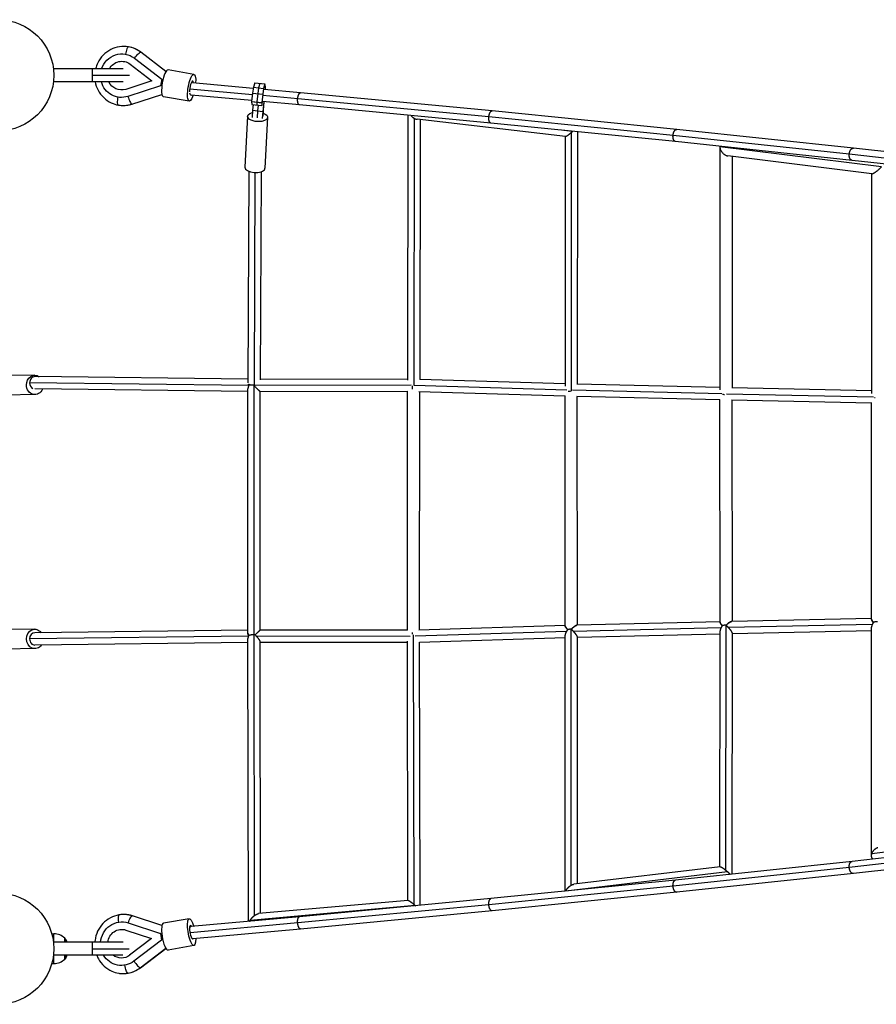
# Model space of a CAD drawing. Units: millimetres. Extents: x -4648 to 6183, y -2256 to 2974.
# Drawn here: x -2967 to -1642, y -402 to 1120 of the extents above; entities that cross this region are included whole.
import ezdxf

# ---------------------------------------------------------------- set-up
doc = ezdxf.new("R2010")
doc.units = ezdxf.units.MM
doc.header["$LTSCALE"] = 20
doc.layers.add('2d', color=230, linetype='Continuous')

msp = doc.modelspace()

# ---------------------------------------------------------------- linework, layer by layer
at = {"layer": '2d'}
for p, q in [((-2803.1, 1066.7), (-2803.3, 1066.7)), ((-2740.7, 1039.8), (-2779.5, 1069.7)), ((-2740.6, 1039.8), (-2779.2, 1069.6)), ((-2796.1, 1051.3), (-2762.5, 1025.4)), ((-2789.1, 1060.5), (-2789.4, 1060.5)), ((-2789.4, 1060.5), (-2747.2, 1028)), ((-2806.7, 1044), (-2914.6, 1044)), ((-2854.4, 1024), (-2854.4, 1044)), ((-2697.3, 1035.5), (-2737.4, 1042.4)), ((-2806.9, 1024), (-2914.6, 1024)), ((-2854.4, 1034), (-2797.1, 1034)), ((-2762.5, 1025.4), (-2802.8, 1012.3)), ((-2747.2, 1028), (-2748.9, 1017.8)), ((-2746.9, 1028), (-2747.2, 1028)), ((-2605.6, 1013.8), (-2699.6, 1022.3)), ((-2603.3, 1022.5), (-2605.4, 1015.5)), ((-2603.3, 1022.5), (-2587.5, 1020.7)), ((-2595.4, 1021.6), (-2597.5, 1014.7)), ((-2587.5, 1020.7), (-2589.6, 1013.8)), ((-2586.5, 1016.5), (-2587.5, 1020.7)), ((-2748.9, 1017.8), (-2799.6, 1001.4)), ((-2793.4, 989.5), (-2746.7, 1004.6)), ((-2793.1, 989.5), (-2746.7, 1004.5)), ((-2748.6, 1017.8), (-2748.9, 1017.8)), ((-2606.9, 1004.1), (-2703.6, 1012.8)), ((-2606.6, 1006.6), (-2608.1, 993.8)), ((-2605.4, 1015.5), (-2606.6, 1006.6)), ((-2606.6, 1006.6), (-2590.8, 1004.9)), ((-2605.4, 1015.5), (-2589.6, 1013.8)), ((-2598.7, 1005.7), (-2600.2, 993)), ((-2597.5, 1014.7), (-2598.7, 1005.7)), ((-2590.8, 1004.9), (-2592.3, 992.1)), ((-2589.6, 1013.8), (-2590.8, 1004.9)), ((-2532.4, 1007.1), (-2588.6, 1012.2)), ((-2586.7, 1012.1), (-2586.5, 1016.5)), ((-2236.2, 979.1), (-2532.4, 1007.1)), ((-2814.6, 1000.2), (-2814.8, 1000.3)), ((-2799.3, 1001.3), (-2799.6, 1001.4)), ((-2704.5, 994.1), (-2744.5, 1001)), ((-2608, 994.9), (-2701.8, 1003.4)), ((-2608.1, 993.8), (-2608.1, 993.4)), ((-2608.1, 993.8), (-2592.3, 992.1)), ((-2608.1, 993.4), (-2607.9, 989.1)), ((-2608.1, 993.4), (-2592.3, 991.6)), ((-2600.2, 993), (-2600.2, 992.5)), ((-2600.2, 992.5), (-2600, 988.2)), ((-2592.3, 992.1), (-2592.3, 991.6)), ((-2592.3, 991.6), (-2592.1, 987.3)), ((-2591.9, 987.9), (-2591.1, 995.5)), ((-2534.2, 988.2), (-2591.3, 993.4)), ((-2589.3, 993.2), (-2591, 978.1)), ((-2536.9, 997.7), (-2590.7, 1002.6)), ((-2590, 979.9), (-2588.5, 993.2)), ((-2241.3, 969.7), (-2536.9, 997.7)), ((-2607.9, 989.1), (-2592.1, 987.3)), ((-2606.9, 979.9), (-2607.4, 968.9)), ((-2605.8, 988.8), (-2606.9, 979.9)), ((-2606.9, 979.9), (-2591, 978.1)), ((-2598.9, 979), (-2599.5, 968.1)), ((-2597.9, 988), (-2598.9, 979)), ((-2592.1, 987.3), (-2591.9, 987.9)), ((-2591, 978.1), (-2591.6, 967.2)), ((-2590.5, 971), (-2590, 979.9)), ((-2238, 960.2), (-2534.2, 988.2)), ((-1950.7, 950.5), (-2236.2, 979.1)), ((-2614.4, 970.7), (-2618.5, 892)), ((-2583.5, 969.1), (-2587.5, 890.4)), ((-2366.5, 972.3), (-2366.9, 563)), ((-2357, 967.8), (-2357.4, 554.4)), ((-2123, 939.5), (-2352.3, 966)), ((-2347.5, 965.4), (-2347.9, 563.8)), ((-1956.5, 941), (-2241.3, 969.6)), ((-1952.6, 931.6), (-2238, 960.2)), ((-2111.8, 947.3), (-2125.2, 948.9)), ((-2113.8, 945.6), (-2114, 545.7)), ((-2104.3, 946.8), (-2104.5, 556.1)), ((-1677.5, 921.4), (-1950.7, 950.5)), ((-2123.3, 939.6), (-2123.5, 553.7)), ((-1684, 912), (-1956.5, 941)), ((-1679.6, 902.5), (-1952.6, 931.6)), ((-1634.1, 892.7), (-1884.2, 923.6)), ((-1884.2, 923.6), (-1884.1, 547.8)), ((-1884.2, 923.6), (-1884.1, 547.8)), ((-1418.3, 892.1), (-1677.5, 921.4)), ((-1648.9, 881.9), (-1871.6, 909.5)), ((-1865.2, 908.7), (-1865.1, 550.5)), ((-1425.3, 882.7), (-1684, 911.9)), ((-1420.4, 873.3), (-1679.6, 902.5)), ((-2612.5, 885.7), (-2613.8, 558.7)), ((-2603, 883.7), (-2604.3, 554.8)), ((-2593.5, 884.9), (-2594.8, 563.5)), ((-1649.5, 882), (-1649.5, 542.4)), ((-1649.5, 882), (-1649.5, 542.5)), ((-2943.5, 570.4), (-2988.6, 569.8)), ((-2613.8, 564.1), (-2943.1, 568.2)), ((-2366.9, 564.3), (-2594.8, 564)), ((-2123.5, 557), (-2347.9, 564)), ((-2612.4, 554.5), (-2951.4, 558.7)), ((-2613.8, 545.1), (-2943.3, 549.2)), ((-2613.8, 171.9), (-2613.8, 549.6)), ((-2361.3, 554.8), (-2604.6, 554.5)), ((-2604.3, 169.1), (-2604.3, 554.2)), ((-2120.8, 547.4), (-2356.9, 554.7)), ((-1884.1, 551.2), (-2104.5, 556.5)), ((-1649.5, 546.2), (-1865.1, 550.7)), ((-2943.1, 540.4), (-2988.2, 539.8)), ((-2366.8, 545.3), (-2594.8, 545)), ((-2594.8, 176.5), (-2594.8, 545)), ((-2367.3, 176.2), (-2366.9, 545.3)), ((-2123.5, 538), (-2349.3, 545)), ((-2348.3, 176.5), (-2347.9, 545)), ((-2123.3, 183.1), (-2123.5, 538.5)), ((-1880.9, 541.5), (-2112, 547.1)), ((-1884.1, 532.2), (-2105.2, 537.5)), ((-2104.3, 184), (-2104.5, 537.5)), ((-1883.7, 188.7), (-1884.1, 532.9)), ((-1646.4, 536.5), (-1874, 541.3)), ((-1649.5, 527.2), (-1866.1, 531.8)), ((-1864.7, 189.8), (-1865.1, 531.7)), ((-1649.5, 193.4), (-1649.5, 528.1)), ((-2123.3, 183.5), (-2349.6, 176.5)), ((-1883.7, 189.4), (-2105, 184)), ((-1874.6, -195.1), (-1874.2, 183.7)), ((-1648.6, 185), (-1870.7, 180.3)), ((-1649.5, 194.4), (-1865.7, 189.8)), ((-2943.5, 177.8), (-2988.5, 177.2)), ((-2613.8, 176.4), (-2943.4, 172.3)), ((-2603.7, -264.8), (-2604.3, 169.1)), ((-2367.1, 176.2), (-2594.8, 176.5)), ((-2357, -247.8), (-2357.8, 169.2)), ((-2121.4, 174.2), (-2355.1, 166.9)), ((-2123.3, -227.1), (-2123.3, 168.4)), ((-2113.8, -217.8), (-2113.8, 177.6)), ((-1882.4, 180), (-2110.6, 174.5)), ((-1883.7, 170.4), (-2104.3, 165)), ((-1884.1, -189.4), (-1883.7, 175.1)), ((-1865.1, -200.7), (-1864.7, 171.5)), ((-1649.5, 175.4), (-1864.7, 170.8)), ((-1649.5, -172.4), (-1649.5, 180.9)), ((-2613.2, 167), (-2951.4, 162.8)), ((-2613.8, 157.4), (-2943.1, 153.3)), ((-2613.2, -273.9), (-2613.8, 163.7)), ((-2363.2, 166.7), (-2600.6, 167)), ((-2594.2, -261.5), (-2594.8, 158.3)), ((-2367.2, 157.2), (-2594.8, 157.5)), ((-2366.5, -241.3), (-2367.3, 159.1)), ((-2347.5, -249), (-2348.3, 158)), ((-2123.3, 164.5), (-2348.3, 157.5)), ((-2104.3, -215.8), (-2104.3, 165.6)), ((-2943.1, 147.8), (-2988.2, 147.2)), ((-1420.4, -151.7), (-1679.6, -181)), ((-1407.4, -138.5), (-1649, -169.3)), ((-1425.3, -161.2), (-1684, -190.4)), ((-1679.6, -181), (-1952.6, -210)), ((-1418.3, -170.6), (-1677.5, -199.9)), ((-1872.4, -197), (-2122.2, -226.9)), ((-1883.7, -189.4), (-2109.9, -216.5)), ((-1684, -190.5), (-1956.5, -219.4)), ((-1952.6, -210), (-2238, -238.6)), ((-1677.5, -199.9), (-1950.7, -228.9)), ((-1956.5, -219.5), (-2241.3, -248.1)), ((-2366.2, -241.3), (-2597.3, -261.8)), ((-2238, -238.6), (-2534.2, -266.7)), ((-1950.7, -228.9), (-2236.2, -257.5)), ((-2355.1, -249.5), (-2610.4, -272.2)), ((-2241.3, -248.1), (-2536.9, -276.1)), ((-2236.2, -257.5), (-2532.4, -285.6)), ((-2746.7, -280.3), (-2792.5, -265.3)), ((-2746.7, -280.3), (-2792.4, -265.3)), ((-2704.5, -269.9), (-2744.5, -276.8)), ((-2534.2, -266.7), (-2701.8, -281.9)), ((-2803.5, -275.1), (-2803.8, -275.1)), ((-2802.6, -287.2), (-2762.7, -300.3)), ((-2798.8, -276.3), (-2799.1, -276.2)), ((-2799.1, -276.2), (-2749, -292.7)), ((-2536.9, -276.2), (-2703.2, -291.3)), ((-2532.4, -285.6), (-2699.2, -300.8)), ((-2917.1, -293), (-2913.7, -293)), ((-2913.7, -306), (-2913.7, -293)), ((-2897.1, -300), (-2897, -300)), ((-2897, -306), (-2897, -300)), ((-2895.4, -301.6), (-2897, -300)), ((-2895.4, -306), (-2895.4, -301.6)), ((-2762.7, -300.3), (-2796.7, -326.1)), ((-2747.4, -302.9), (-2790.2, -335.4)), ((-2748.7, -292.7), (-2749, -292.7)), ((-2749, -292.7), (-2747.4, -302.9)), ((-2747.1, -302.9), (-2747.4, -302.9)), ((-2806.8, -306), (-2914.6, -306)), ((-2893.7, -306), (-2893.7, -305)), ((-2854.4, -326), (-2854.4, -306)), ((-2854.4, -316), (-2797.3, -316)), ((-2780.4, -345.5), (-2740.8, -315.4)), ((-2780, -345.4), (-2740.7, -315.6)), ((-2697.3, -311.3), (-2737.4, -318.2)), ((-2807.1, -326), (-2914.6, -326)), ((-2913.7, -339), (-2913.7, -326)), ((-2897.1, -332), (-2897, -332)), ((-2897, -332), (-2897, -326)), ((-2895.4, -330.4), (-2897, -332)), ((-2895.4, -330.4), (-2895.4, -326)), ((-2893.7, -327), (-2893.7, -326)), ((-2917.1, -339), (-2913.7, -339)), ((-2814.4, -341.6), (-2814.7, -341.6)), ((-2789.9, -335.4), (-2790.2, -335.4))]:
    msp.add_line(p, q, dxfattribs=at)
for centre in [(-3000, 1034), (-3000, -316)]:
    msp.add_circle(centre, 86, dxfattribs=at)
for centre, radius, start, end in [((-2913.7, -316), 23, 44.0792, 90), ((-2899.7, -305.8), 6, 7.5952, 44.7661), ((-2976, -316), 83, 6.9199, 7.5952), ((-2913.7, -316), 23, 270, 315.9208), ((-2899.7, -326.2), 6, 315.2339, 352.4048), ((-2976, -316), 83, 352.4048, 353.08)]:
    msp.add_arc(centre, radius, start, end, dxfattribs=at)
at = {"layer": '2d', "extrusion": (0, 0, -1)}
for centre, major_axis, ratio, start_param, end_param in [((-2809.1, 1033.5), (5.7, 33.2), 0.967999, -1.419487, 0.471862), ((-2785.6, 1061.3), (6.41, 8.32), 0.223529, -1.831443, -0.117299), ((-2785.6, 1061.3), (6.41, 8.32), 0.223529, -0.117299, 0), ((-2809.1, 1033.5), (3.8, 21.9), 0.967999, -1.243455, 0.471862), ((-2700.9, 1014.8), (3.6, 20.7), 0.250952, -1.570796, 1.178032), ((-2809.1, 1033.5), (-5.7, -33.2), 0.967999, -0.471862, 1.118915), ((-2809.1, 1033.5), (-3.8, -21.9), 0.967999, -0.471862, 0.962349), ((-2700.9, 1014.8), (-3.6, -20.7), 0.250952, -1.016355, 1.570796), ((-2812.2, 998.3), (-1.8, -10.3), 0.250952, 0, 1.714144), ((-2598.9, 969.9), (15.5, -0.8), 0.481855, 0.117829, 4.138517), ((-2598.9, 969.9), (15.5, -0.8), 0.481855, -0.996925, 0.117829), ((-2943.3, 555.4), (-0.2, 15), 0.865402, -1.563656, 0.561142), ((-2943.3, 555.4), (0.2, -15), 0.865402, -1.128075, 1.577937), ((-2943.3, 162.8), (-0.2, 15), 0.865402, -1.563656, 0.884873), ((-2943.3, 162.8), (0.2, -15), 0.865402, -0.885014, 1.577937), ((-2809.2, -308.3), (5.4, 33.3), 0.964359, -1.658231, 0.149324), ((-2795.6, -275.3), (3.27, 9.98), 0.261652, -1.75494, -0.040796), ((-2795.6, -275.3), (3.27, 9.98), 0.261652, -0.040796, 0), ((-2700.9, -290.6), (-3.6, 20.7), 0.250952, -1.484045, 1.160663), ((-2809.2, -308.3), (3.6, 21.9), 0.964359, -1.622262, 0.149324), ((-2700.9, -290.6), (3.6, -20.7), 0.250952, -1.038102, 1.657548), ((-2809.2, -308.3), (-5.4, -33.3), 0.964359, -0.794399, 0.861603), ((-2809.2, -308.3), (-3.6, -21.9), 0.964359, -0.794399, 0.492277), ((-2801, -343.5), (1.8, -10.3), 0.250952, 0.086752, 1.800896), ((-2801, -343.5), (1.8, -10.3), 0.250952, 0, 0.086752)]:
    msp.add_ellipse(centre, major_axis=major_axis, ratio=ratio, start_param=start_param, end_param=end_param, dxfattribs=at)
at = {"layer": '2d'}
for centre, major_axis, ratio, start_param, end_param in [((-2800.2, 1067.7), (1.8, 10.3), 0.250952, 0, 1.714144), ((-2806.2, 1033), (7.8, 45), 0.967999, -0.471862, 0), ((-2741, 1021.7), (3.6, 20.7), 0.250952, 0, 1.570796), ((-2741, 1021.7), (-3.6, -20.7), 0.250952, -1.570796, 0), ((-2700.9, 1014.8), (1.8, 10.3), 0.250952, 0, 2.259109), ((-2700.9, 1014.8), (1.8, 10.3), 0.250952, -0.735345, 0), ((-2700.9, 1012.9), (-0.86, -9.46), 0.354481, -0.878226, 0), ((-2806.2, 1033), (-7.8, -45), 0.967999, 0, 0.471862), ((-2796.3, 999.5), (3.24, -9.99), 0.223529, -1.831443, -0.117299), ((-2796.3, 999.5), (3.24, -9.99), 0.223529, -0.117299, 0), ((-2603, 891.2), (-15.5, 0.8), 0.481855, 0, 3.023763), ((-2603, 891.2), (15.5, -0.8), 0.481855, -0.117829, 0), ((-2943.3, 558.7), (0.12, 9.5), 0.856823, 0, 1.581478), ((-2943.3, 558.7), (-0.12, -9.5), 0.856823, -1.560114, -0.403942), ((-2943.3, 162.8), (-0.12, 9.5), 0.856823, 0.002412, 1.560114), ((-2943.3, 162.8), (0.12, -9.5), 0.856823, -1.581478, 0), ((-2811.5, -274.1), (-1.8, 10.3), 0.250952, 0, 1.618354), ((-2806.2, -308.8), (7.4, 45.1), 0.964359, -0.149324, 0), ((-2741, -297.5), (-3.6, 20.7), 0.250952, 0, 1.484045), ((-2700.9, -290.6), (-1.8, 10.3), 0.250952, -0.086752, 3.054841), ((-2700.9, -291.4), (-0.86, 9.46), 0.354481, 0, 0.527952), ((-2700.9, -290.6), (-1.8, 10.3), 0.250952, -0.603832, -0.086752), ((-2741, -297.5), (3.6, -20.7), 0.250952, -1.657548, 0), ((-2700.9, -290.6), (1.8, -10.3), 0.250952, -0.086752, 0.177306), ((-2806.2, -308.8), (-7.4, -45.1), 0.964359, 0.322537, 0.794399), ((-2786.3, -337.1), (6.36, -8.36), 0.185406, -1.907451, -0.193307), ((-2786.3, -337.1), (6.36, -8.36), 0.185406, -0.193307, 0), ((-2806.2, -308.8), (-7.4, -45.1), 0.964359, 0, 0.322537)]:
    msp.add_ellipse(centre, major_axis=major_axis, ratio=ratio, start_param=start_param, end_param=end_param, dxfattribs=at)
for points, knots in [([(-2798.5, 1078), (-2803.1, 1078.8), (-2807.9, 1078.9), (-2817.3, 1077.4), (-2821.8, 1075.9), (-2830.3, 1071.6), (-2834.2, 1068.7), (-2841, 1061.8), (-2843.8, 1057.8), (-2847.5, 1050.4), (-2848.6, 1047.2), (-2849.4, 1044)], [1.570796, 1.570796, 1.570796, 1.570796, 1.886489, 1.886489, 2.203088, 2.203088, 2.521963, 2.521963, 2.843463, 2.843463, 3.065041, 3.065041, 3.065041, 3.065041]), ([(-2779.2, 1069.6), (-2780.4, 1070.4), (-2781.5, 1071.3), (-2783.9, 1072.8), (-2785.1, 1073.5), (-2787.7, 1074.7), (-2789, 1075.3), (-2791.6, 1076.3), (-2793, 1076.7), (-2795.7, 1077.5), (-2797.1, 1077.8), (-2798.5, 1078)], [1.0989345, 1.0989345, 1.0989345, 1.0989345, 1.1933069, 1.1933069, 1.2876792, 1.2876792, 1.3820516, 1.3820516, 1.476424, 1.476424, 1.5707963, 1.5707963, 1.5707963, 1.5707963]), ([(-2850, 1024), (-2849.2, 1019.5), (-2847.7, 1015.1), (-2843.3, 1006.8), (-2840.3, 1002.9), (-2833.4, 996.2), (-2829.4, 993.5), (-2821.6, 989.8), (-2817.8, 988.6), (-2814, 988)], [3.509722, 3.509722, 3.509722, 3.509722, 3.814206, 3.814206, 4.135294, 4.135294, 4.453717, 4.453717, 4.712389, 4.712389, 4.712389, 4.712389]), ([(-2814, 988), (-2812.6, 987.7), (-2811.2, 987.6), (-2808.4, 987.4), (-2807, 987.3), (-2804.2, 987.4), (-2802.8, 987.5), (-2800, 987.8), (-2798.6, 988.1), (-2795.8, 988.7), (-2794.4, 989), (-2793.1, 989.5)], [4.712389, 4.712389, 4.712389, 4.712389, 4.8067613, 4.8067613, 4.9011337, 4.9011337, 4.9955061, 4.9955061, 5.0898785, 5.0898785, 5.1842508, 5.1842508, 5.1842508, 5.1842508]), ([(-1884.1, 924.3), (-1884.1, 924.2), (-1884.2, 924.1), (-1884.2, 923.9), (-1884.2, 923.8), (-1884.2, 923.7), (-1884.2, 923.7), (-1884.2, 923.6)], [0.48993397, 0.48993397, 0.48993397, 0.48993397, 0.49269175, 0.496602, 0.49855712, 0.49855712, 0.50051225, 0.50051225, 0.50051225, 0.50051225]), ([(-1884.2, 923.6), (-1884.2, 923.1), (-1884.1, 922.4), (-1883.9, 921.5), (-1883.8, 921.1), (-1883.7, 920.6), (-1883.6, 920.5), (-1883.6, 920.2), (-1883.5, 920.1), (-1883.5, 919.9), (-1883.4, 919.9), (-1883.4, 919.8), (-1883.2, 919.2), (-1882.9, 918.6), (-1882.5, 917.7), (-1882.3, 917.4), (-1882, 916.9), (-1881.9, 916.8), (-1881.7, 916.5), (-1881.7, 916.4), (-1881.6, 916.3), (-1881.5, 916.2), (-1881.5, 916.2), (-1881.5, 916.1), (-1881.5, 916.1), (-1881.3, 915.8), (-1881, 915.4), (-1880.3, 914.6), (-1880, 914.3), (-1879.6, 913.8), (-1879.4, 913.7), (-1879.2, 913.4), (-1879.1, 913.3), (-1878.9, 913.2), (-1878.9, 913.2), (-1878.8, 913.1), (-1878.8, 913), (-1878.7, 913), (-1878.7, 913), (-1878.1, 912.4), (-1877.5, 912), (-1876.6, 911.4), (-1876.4, 911.2), (-1876, 911), (-1875.9, 910.9), (-1875.7, 910.9), (-1875.6, 910.8), (-1875.5, 910.8), (-1875.5, 910.7), (-1875.4, 910.7), (-1875.4, 910.7), (-1875.4, 910.7), (-1875.4, 910.7), (-1874.8, 910.4), (-1874.1, 910.1), (-1873.2, 909.8), (-1873, 909.7), (-1872.5, 909.6), (-1872.4, 909.6), (-1872.2, 909.5), (-1872.1, 909.5), (-1872, 909.5), (-1871.9, 909.5), (-1871.9, 909.5), (-1871.9, 909.5), (-1871.8, 909.5), (-1871.7, 909.5), (-1871.6, 909.5)], [0.5005122, 0.5005122, 0.5005122, 0.5005122, 0.5317302, 0.5317302, 0.5473392, 0.5473392, 0.5551437, 0.5551437, 0.559046, 0.5609971, 0.5609971, 0.5629482, 0.5629482, 0.5941662, 0.5941662, 0.6097752, 0.6097752, 0.6175797, 0.6175797, 0.6214819, 0.6234331, 0.6244086, 0.6248964, 0.6248964, 0.6253842, 0.6253842, 0.6566022, 0.6566022, 0.6722112, 0.6722112, 0.6800157, 0.6800157, 0.6839179, 0.6839179, 0.685869, 0.6868446, 0.6873324, 0.6873324, 0.6878202, 0.6878202, 0.7190381, 0.7190381, 0.7346471, 0.7346471, 0.7424516, 0.7424516, 0.7463539, 0.748305, 0.7492806, 0.7497683, 0.7497683, 0.7500122, 0.7500122, 0.7502561, 0.7814741, 0.7814741, 0.7970831, 0.7970831, 0.8048876, 0.8048876, 0.8087898, 0.810741, 0.8117165, 0.8117165, 0.8126921, 0.8126921, 0.8167385, 0.8167385, 0.8167385, 0.8167385]), ([(-1648.9, 881.9), (-1648.8, 881.9), (-1648.6, 881.9), (-1648.4, 881.9), (-1648.3, 881.9), (-1648.3, 882), (-1648.3, 882), (-1648.3, 882), (-1648.3, 882), (-1648.3, 882), (-1648.2, 882), (-1648.1, 882), (-1648, 882), (-1647.9, 882.1), (-1647.6, 882.2), (-1647.3, 882.3), (-1646.9, 882.5), (-1646.7, 882.5), (-1646.5, 882.6), (-1646.4, 882.7), (-1646.4, 882.7), (-1646.4, 882.7), (-1646.3, 882.7), (-1646.3, 882.7), (-1646.3, 882.7), (-1646.3, 882.7), (-1646.3, 882.8), (-1646.2, 882.8), (-1646, 882.9), (-1645.8, 883), (-1645.1, 883.4), (-1644.8, 883.6), (-1644.1, 884), (-1644, 884.1), (-1643.9, 884.2), (-1643.9, 884.2), (-1643.9, 884.2), (-1643.8, 884.2), (-1643.8, 884.2), (-1643.8, 884.3), (-1643.8, 884.3), (-1643.7, 884.3), (-1643.6, 884.4), (-1643.3, 884.6), (-1643.1, 884.7), (-1642.5, 885.2), (-1642.1, 885.5), (-1641.6, 885.9), (-1641.4, 886), (-1641.2, 886.2), (-1641.1, 886.3), (-1641, 886.3), (-1641, 886.4), (-1640.9, 886.4), (-1640.9, 886.4), (-1640.9, 886.4), (-1640.9, 886.4), (-1640.9, 886.4), (-1640.8, 886.5), (-1640.8, 886.5), (-1640.2, 886.9), (-1639.8, 887.3), (-1638.9, 888), (-1638.5, 888.4), (-1638, 888.8), (-1637.9, 889), (-1637.7, 889.1), (-1637.6, 889.2), (-1637.6, 889.2), (-1637.6, 889.2), (-1637.6, 889.2), (-1637.6, 889.2), (-1637.3, 889.5), (-1637, 889.8), (-1636.2, 890.5), (-1635.8, 890.9), (-1635.1, 891.6), (-1634.9, 891.8), (-1634.6, 892.2), (-1634.4, 892.3), (-1634.3, 892.5), (-1634.2, 892.6), (-1634.1, 892.6), (-1634.1, 892.7), (-1634.1, 892.7), (-1634.1, 892.7), (-1634.1, 892.7), (-1634.1, 892.7)], [0.1632672, 0.1632672, 0.1632672, 0.1632672, 0.1842262, 0.1842262, 0.1872625, 0.1872625, 0.187642, 0.187642, 0.1880216, 0.1887806, 0.1902988, 0.1963714, 0.1963714, 0.2085167, 0.2085167, 0.2328072, 0.2328072, 0.2449525, 0.2449525, 0.2479888, 0.249507, 0.2498865, 0.2498865, 0.2500763, 0.2500763, 0.2502661, 0.2510251, 0.2570978, 0.2570978, 0.2813883, 0.2813883, 0.3056788, 0.3056788, 0.3117515, 0.3117515, 0.312131, 0.3123208, 0.3123208, 0.3125106, 0.3125106, 0.3132696, 0.3147878, 0.3178241, 0.3178241, 0.3299694, 0.3299694, 0.3542599, 0.3542599, 0.3664052, 0.3664052, 0.3724778, 0.3724778, 0.373996, 0.3747551, 0.3749448, 0.3749448, 0.3751346, 0.3751346, 0.3755141, 0.3785505, 0.3785505, 0.402841, 0.402841, 0.4271315, 0.4271315, 0.4332042, 0.4362405, 0.4369996, 0.4373791, 0.4373791, 0.4377586, 0.4377586, 0.4392768, 0.4514221, 0.4514221, 0.4757126, 0.4757126, 0.4878579, 0.4878579, 0.4939305, 0.4969668, 0.498485, 0.4992441, 0.4996236, 0.4998134, 0.4998134, 0.5000032, 0.5000032, 0.5000032, 0.5000032]), ([(-1876.8, 540.2), (-1877.3, 540.3), (-1877.8, 540.4), (-1878.3, 540.4), (-1878.3, 540.5), (-1878.4, 540.5), (-1878.5, 540.5), (-1878.7, 540.5), (-1878.9, 540.6), (-1879.3, 540.7), (-1879.6, 540.7), (-1879.8, 540.8)], [0.53650682, 0.53650682, 0.53650682, 0.53650682, 0.56247809, 0.56247809, 0.56443024, 0.56443024, 0.56638238, 0.57028668, 0.57809527, 0.57809527, 0.59262832, 0.59262832, 0.59262832, 0.59262832]), ([(-1643.8, 535.3), (-1643.9, 535.3), (-1644.1, 535.4), (-1644.3, 535.4), (-1644.5, 535.5), (-1644.7, 535.5), (-1644.9, 535.6)], [0.56661309, 0.56661309, 0.56661309, 0.56661309, 0.57010664, 0.57791426, 0.57791426, 0.58678456, 0.58678456, 0.58678456, 0.58678456]), ([(-2813.3, -263.8), (-2817.9, -264.6), (-2822.4, -266.2), (-2830.8, -270.7), (-2834.7, -273.6), (-2841.3, -280.6), (-2844.1, -284.7), (-2848.3, -293.5), (-2849.7, -298.2), (-2850.4, -304.1), (-2850.5, -305), (-2850.6, -306)], [1.570796, 1.570796, 1.570796, 1.570796, 1.887046, 1.887046, 2.205872, 2.205872, 2.527614, 2.527614, 2.851484, 2.851484, 2.916006, 2.916006, 2.916006, 2.916006]), ([(-2798.9, -263.7), (-2799.8, -263.6), (-2800.8, -263.4), (-2802.7, -263.3), (-2803.6, -263.2), (-2805.6, -263.1), (-2806.5, -263.1), (-2808.5, -263.2), (-2809.4, -263.3), (-2811.3, -263.5), (-2812.3, -263.6), (-2813.3, -263.8)], [1.2482589, 1.2482589, 1.2482589, 1.2482589, 1.3127664, 1.3127664, 1.3772739, 1.3772739, 1.4417814, 1.4417814, 1.5062888, 1.5062888, 1.5707963, 1.5707963, 1.5707963, 1.5707963]), ([(-2792.4, -265.3), (-2792.8, -265.2), (-2793.2, -265), (-2794.1, -264.8), (-2794.5, -264.7), (-2795.4, -264.4), (-2795.8, -264.3), (-2796.7, -264.1), (-2797.1, -264), (-2798, -263.9), (-2798.4, -263.8), (-2798.9, -263.7)], [1.0989345, 1.0989345, 1.0989345, 1.0989345, 1.1287994, 1.1287994, 1.1586643, 1.1586643, 1.1885292, 1.1885292, 1.218394, 1.218394, 1.2482589, 1.2482589, 1.2482589, 1.2482589]), ([(-2847.6, -326), (-2846.9, -327.9), (-2846, -329.7), (-2842.8, -335.7), (-2839.8, -339.5), (-2832.7, -346.1), (-2828.7, -348.7), (-2821, -352.2), (-2817.3, -353.3), (-2813.6, -353.9)], [3.366385, 3.366385, 3.366385, 3.366385, 3.499558, 3.499558, 3.82072, 3.82072, 4.138906, 4.138906, 4.389852, 4.389852, 4.389852, 4.389852]), ([(-2799.2, -353.9), (-2797.8, -353.6), (-2796.5, -353.3), (-2793.7, -352.6), (-2792.4, -352.1), (-2789.7, -351.1), (-2788.5, -350.5), (-2785.9, -349.3), (-2784.7, -348.6), (-2782.3, -347.1), (-2781.1, -346.3), (-2780, -345.4)], [4.712389, 4.712389, 4.712389, 4.712389, 4.8067613, 4.8067613, 4.9011337, 4.9011337, 4.9955061, 4.9955061, 5.0898785, 5.0898785, 5.1842508, 5.1842508, 5.1842508, 5.1842508]), ([(-2813.6, -353.9), (-2812.7, -354.1), (-2811.7, -354.2), (-2809.8, -354.4), (-2808.8, -354.4), (-2806.9, -354.5), (-2805.9, -354.5), (-2804, -354.4), (-2803.1, -354.4), (-2801.1, -354.1), (-2800.2, -354), (-2799.2, -353.9)], [4.3898516, 4.3898516, 4.3898516, 4.3898516, 4.4543591, 4.4543591, 4.5188665, 4.5188665, 4.583374, 4.583374, 4.6478815, 4.6478815, 4.712389, 4.712389, 4.712389, 4.712389])]:
    msp.add_open_spline(points, degree=3, knots=knots, dxfattribs=at)
for points, weights in [([(-2536.9, 997.7), (-2536.5, 1002.6), (-2534.9, 1007.4), (-2532.4, 1007.1)], [1, 0.661456098885, 0.495242923006, 0.501360472362]), ([(-2534.2, 988.2), (-2536.5, 988.4), (-2537.3, 993.1), (-2536.9, 997.7)], [0.501360472362, 0.507260855511, 0.67347403139, 1]), ([(-2536.9, 997.7), (-2536.9, 997.7), (-2536.9, 997.7), (-2536.9, 997.7)], [1, 0.999998087677, 0.999998087677, 1]), ([(-2241.3, 969.7), (-2240.9, 974.5), (-2239, 979.4), (-2236.2, 979.1)], [1, 0.660397936557, 0.49435564855, 0.501873135979]), ([(-2361.8, 971.9), (-2360.3, 970.2), (-2358.7, 968.8), (-2357, 967.8)], [0.939748209494, 0.937257783673, 0.957341713842, 1]), ([(-2357, 967.8), (-2355.4, 966.8), (-2353.8, 966.1), (-2352.3, 966)], [1, 0.907857069713, 0.840049434933, 0.796577095662]), ([(-2238, 960.2), (-2240.7, 960.4), (-2241.6, 965), (-2241.3, 969.6)], [0.501873135979, 0.509065014452, 0.675107302459, 1]), ([(-2241.3, 969.6), (-2241.3, 969.6), (-2241.3, 969.6), (-2241.3, 969.7)], [1, 0.99999646211, 0.99999646211, 1]), ([(-2123, 939.5), (-2121.7, 939.4), (-2117.7, 942.2), (-2113.8, 945.6)], [0.555423162719, 0.578965944967, 0.727158224061, 1]), ([(-2113.8, 945.6), (-2113.1, 946.1), (-2112.5, 946.7), (-2111.8, 947.3)], [1, 0.996372552121, 0.996372552121, 1]), ([(-2111.8, 947.3), (-2111.7, 947.4), (-2111.7, 947.4), (-2111.6, 947.5)], [1, 0.993611437384, 0.987291214788, 0.981039332213]), ([(-1956.5, 941), (-1956.1, 946), (-1954, 950.8), (-1950.7, 950.5)], [1, 0.658818811967, 0.492825185799, 0.502019121496]), ([(-1956.5, 941), (-1956.5, 941), (-1956.5, 941), (-1956.5, 941)], [1, 0.999996338044, 0.999996338044, 1]), ([(-1952.6, 931.6), (-1955.7, 931.9), (-1956.8, 936.4), (-1956.5, 941)], [0.502019121496, 0.510730554596, 0.676724180764, 1]), ([(-1684, 912), (-1683.6, 917), (-1681.3, 921.8), (-1677.5, 921.4)], [1, 0.657098711575, 0.49116262943, 0.502191753567]), ([(-1684, 911.9), (-1684, 912), (-1684, 912), (-1684, 912)], [1, 0.999996253697, 0.999996253697, 1]), ([(-1679.6, 902.5), (-1683, 902.9), (-1684.3, 907.4), (-1684, 911.9)], [0.502191753567, 0.512533502023, 0.678469584167, 1]), ([(-2613.8, 559.8), (-2613.8, 559.6), (-2613.8, 559.3), (-2613.8, 559.1)], [0.788725663749, 0.794050683766, 0.799874318867, 0.806196569051]), ([(-2612.4, 554.5), (-2613.3, 552.8), (-2613.8, 551.2), (-2613.8, 549.6)], [1, 0.907062193988, 0.839636036715, 0.797721528183]), ([(-2613.2, 556.4), (-2613, 555.8), (-2612.7, 555.1), (-2612.4, 554.5)], [0.899797227689, 0.929029121747, 0.962430045851, 1]), ([(-2604.3, 554.8), (-2607.9, 554.8), (-2611.7, 555.3), (-2613.2, 556.4)], [0.995487668175, 0.721792261718, 0.561532313159, 0.5147078225]), ([(-2604.6, 554.5), (-2604.5, 554.6), (-2604.4, 554.7), (-2604.3, 554.8)], [1, 0.999900113007, 0.999887858315, 0.999963235923]), ([(-2604.3, 554.2), (-2604.4, 554.3), (-2604.5, 554.4), (-2604.6, 554.5)], [1, 0.999886144592, 0.999886144592, 1]), ([(-2594.8, 545), (-2595, 545), (-2599.4, 549.3), (-2604.3, 554.2)], [0.639690269435, 0.597157471801, 0.717260715323, 1]), ([(-2359.2, 548.8), (-2359.4, 550.3), (-2359.5, 552.1), (-2359.5, 553.8)], [0.614928597786, 0.682540774006, 0.780246282696, 0.908045123856]), ([(-2115.2, 545.1), (-2116.5, 545.1), (-2117.7, 545.3), (-2118.8, 545.5)], [0.952978971371, 0.91112322569, 0.882483693884, 0.867060375953]), ([(-1878.1, 540.4), (-1878.1, 540.4), (-1878.1, 540.4), (-1878.1, 540.4)], [0.903819609365, 0.90382255936, 0.903825509371, 0.903828459398]), ([(-1644.5, 535.5), (-1644.5, 535.5), (-1644.5, 535.5), (-1644.5, 535.5)], [0.905999384488, 0.906014773895, 0.906030163739, 0.906045554021]), ([(-2123.3, 183.1), (-2123.3, 182), (-2121.7, 179.7), (-2119.4, 177.1)], [0.610467979193, 0.667456784077, 0.797300791013, 1]), ([(-2119.4, 177.1), (-2121.9, 180), (-2123.3, 182.1), (-2123.3, 183.1)], [1, 0.927155049945, 0.927155049945, 1]), ([(-2114, 177.8), (-2110.3, 181.2), (-2106.7, 184), (-2105, 184)], [1, 0.758697600895, 0.624113854329, 0.596248760302]), ([(-2105, 184), (-2106.6, 184), (-2110, 181.5), (-2114, 177.8)], [0.885944902579, 0.813817183477, 0.851835549284, 1]), ([(-1883.7, 188.7), (-1883.7, 187.6), (-1882.4, 185.5), (-1880.4, 183.1)], [0.627078327875, 0.688803057432, 0.813110281474, 1]), ([(-1880.4, 183.1), (-1882.5, 185.7), (-1883.7, 187.7), (-1883.7, 188.7)], [1, 0.939201984412, 0.939201984412, 1]), ([(-1880.4, 183.1), (-1882.4, 180.6), (-1883.7, 177.7), (-1883.7, 175.1)], [1, 0.838756139216, 0.737297760693, 0.69562486443]), ([(-1880.4, 183.1), (-1881.2, 182.1), (-1881.9, 181), (-1882.4, 180)], [1, 0.991101816371, 0.991101816371, 1]), ([(-1874.6, 184), (-1876.7, 184), (-1878.8, 183.7), (-1880.4, 183.1)], [1, 0.962695759922, 0.962695759922, 1]), ([(-1874.6, 184), (-1871.1, 187.3), (-1867.6, 189.7), (-1865.7, 189.8)], [1, 0.771691032397, 0.64207035635, 0.61113797186]), ([(-1865.7, 189.8), (-1867.5, 189.7), (-1870.9, 187.5), (-1874.6, 184)], [0.871561666734, 0.814010163552, 0.856822941308, 1]), ([(-1870.7, 180.3), (-1871.9, 181.6), (-1873.2, 182.8), (-1874.6, 184)], [1, 0.985457044216, 0.985457044216, 1]), ([(-1874.2, 183.7), (-1874.3, 183.8), (-1874.5, 183.9), (-1874.6, 184)], [1, 0.999879921348, 0.999879921348, 1]), ([(-1864.7, 171.5), (-1864.7, 173.8), (-1869.3, 179.2), (-1874.2, 183.7)], [0.585490786572, 0.555740109296, 0.693909847105, 1]), ([(-1649.5, 193.4), (-1649.5, 192.2), (-1648.4, 190.3), (-1646.7, 188.1)], [0.644867620582, 0.710419673959, 0.828797133765, 1]), ([(-1646.7, 188.1), (-1648.5, 190.5), (-1649.5, 192.3), (-1649.5, 193.4)], [1, 0.950321229071, 0.950321229071, 1]), ([(-1646.7, 188.1), (-1648.4, 185.9), (-1649.5, 183.3), (-1649.5, 180.9)], [1, 0.857345990033, 0.764451028212, 0.721315114535]), ([(-1648.6, 185), (-1649.1, 183.6), (-1649.5, 182.2), (-1649.5, 180.9)], [1, 0.912840881118, 0.843969746808, 0.793386597071]), ([(-1646.7, 188.1), (-1647.5, 187.1), (-1648.1, 186), (-1648.6, 185)], [1, 0.990556669187, 0.990556669187, 1]), ([(-1640.5, 189.4), (-1642.9, 189.4), (-1645.1, 188.9), (-1646.7, 188.1)], [1, 0.955164468786, 0.955164468786, 1]), ([(-2613.8, 171.9), (-2613.8, 170.6), (-2613.4, 169.3), (-2612.8, 167.9)], [0.770656486718, 0.827599554144, 0.904047391905, 1]), ([(-2612.8, 167.9), (-2613.4, 169.3), (-2613.8, 170.6), (-2613.8, 171.9)], [1, 0.92573796127, 0.869187573747, 0.83034883743]), ([(-2612.8, 167.9), (-2613.4, 166.5), (-2613.8, 165.1), (-2613.8, 163.7)], [1, 0.92570154028, 0.869136635206, 0.830305284778]), ([(-2612.8, 167.9), (-2613, 167.6), (-2613.1, 167.3), (-2613.2, 167)], [1, 0.999247270765, 0.999247270765, 1]), ([(-2604.3, 169.1), (-2608, 169.1), (-2611.2, 168.7), (-2612.8, 167.9)], [1, 0.897432316071, 0.897432316071, 1]), ([(-2604.3, 169.1), (-2604.3, 169.1), (-2604.3, 169.1), (-2604.3, 169.1)], [1, 0.999999993383, 0.999999993383, 1]), ([(-2602.6, 169.1), (-2603.1, 169.1), (-2603.7, 169.1), (-2604.3, 169.1)], [1, 0.997272072627, 0.997272072627, 1]), ([(-2602.6, 169.1), (-2598.4, 173.3), (-2595, 176.5), (-2594.8, 176.5)], [1, 0.76135404888, 0.653923674083, 0.677708875609]), ([(-2594.8, 176.5), (-2595, 176.5), (-2598.4, 173.3), (-2602.6, 169.1)], [0.677708875611, 0.65392367408, 0.761354048876, 1]), ([(-2600.6, 167), (-2601.2, 167.7), (-2601.9, 168.4), (-2602.6, 169.1)], [1, 0.996035038575, 0.996035038575, 1]), ([(-2594.8, 158.3), (-2594.8, 160.3), (-2598.3, 164.8), (-2602.6, 169.1)], [0.648103595151, 0.628383401811, 0.745682203427, 1]), ([(-2359.4, 170.2), (-2359.3, 171), (-2359.3, 171.9), (-2359.2, 172.7)], [0.736004878522, 0.689687257899, 0.65021620584, 0.617591722342]), ([(-2119.4, 177.1), (-2121.7, 174.3), (-2123.3, 171.1), (-2123.3, 168.4)], [1, 0.81964385984, 0.709852271559, 0.670625235159]), ([(-2121.4, 174.2), (-2122.6, 172.2), (-2123.3, 170.2), (-2123.3, 168.4)], [1, 0.872462965925, 0.780599270719, 0.724408914383]), ([(-2119.4, 177.1), (-2120.2, 176.1), (-2120.9, 175.2), (-2121.4, 174.2)], [1, 0.992040032151, 0.992040032151, 1]), ([(-2114, 177.8), (-2115.9, 177.8), (-2117.8, 177.5), (-2119.4, 177.1)], [1, 0.969228173806, 0.969228173806, 1]), ([(-2110.6, 174.5), (-2111.6, 175.6), (-2112.8, 176.7), (-2114, 177.8)], [1, 0.988916980187, 0.988916980187, 1]), ([(-2113.8, 177.6), (-2113.8, 177.7), (-2113.9, 177.7), (-2114, 177.8)], [1, 0.999975099549, 0.999975099549, 1]), ([(-2104.3, 165.6), (-2104.3, 167.8), (-2108.9, 173.1), (-2113.8, 177.6)], [0.576219546072, 0.549920395577, 0.691180546886, 1]), ([(-2104.3, 165.6), (-2104.3, 167.2), (-2107, 170.8), (-2110.6, 174.5)], [0.657750471794, 0.661975686649, 0.776058862718, 1]), ([(-1882.4, 180), (-1883.2, 178.3), (-1883.7, 176.7), (-1883.7, 175.1)], [1, 0.893611214129, 0.813240279236, 0.758887195322]), ([(-1864.7, 171.5), (-1864.7, 173.1), (-1867.3, 176.6), (-1870.7, 180.3)], [0.673477003914, 0.677428272547, 0.786269271242, 1]), ([(-2613.2, 167), (-2613.6, 165.9), (-2613.8, 164.8), (-2613.8, 163.7)], [1, 0.929983707302, 0.872083325308, 0.826298854019]), ([(-2594.8, 158.3), (-2594.8, 159.9), (-2597.2, 163.4), (-2600.6, 167)], [0.697190645607, 0.696334760739, 0.797271212204, 1]), ([(-1649, -169.3), (-1647.7, -164.8), (-1644.3, -161.1), (-1640, -159.6)], [1, 0.873546740692, 0.873546740692, 1]), ([(-1684, -190.4), (-1684.3, -185.9), (-1683, -181.4), (-1679.6, -181)], [1, 0.678469584167, 0.512533502023, 0.502191753567]), ([(-1647.5, -177.4), (-1649.6, -175.5), (-1650, -172.5), (-1649, -169.3)], [0.793387163679, 0.787108531771, 0.855979477212, 1]), ([(-1883.7, -189.4), (-1882.3, -189.2), (-1878.4, -191.8), (-1874.6, -195.1)], [0.564035555467, 0.590656054461, 0.735977535972, 1]), ([(-1874.6, -195.1), (-1873.8, -195.7), (-1873.1, -196.4), (-1872.4, -197)], [1, 0.99525356031, 0.99525356031, 1]), ([(-1872.4, -197), (-1870.9, -198.3), (-1869.6, -199.7), (-1868.3, -201.1)], [1, 0.880361614566, 0.785096490229, 0.71420462699]), ([(-1684, -190.5), (-1684, -190.5), (-1684, -190.4), (-1684, -190.4)], [1, 0.999996253697, 0.999996253697, 1]), ([(-1677.5, -199.9), (-1681.3, -200.3), (-1683.6, -195.4), (-1684, -190.5)], [0.502191753567, 0.49116262943, 0.657098711575, 1]), ([(-1956.5, -219.4), (-1956.8, -214.9), (-1955.7, -210.3), (-1952.6, -210)], [1, 0.676724180764, 0.510730554596, 0.502019121496]), ([(-2122.2, -226.9), (-2120.5, -223.1), (-2117.4, -219.7), (-2113.8, -217.8)], [1, 0.903540999584, 0.903540999584, 1]), ([(-2122.2, -227), (-2122.2, -227), (-2122.2, -227), (-2122.2, -226.9)], [0.994956167597, 0.996628552897, 0.998309830365, 1]), ([(-2113.8, -217.8), (-2112.5, -217.1), (-2111.1, -216.6), (-2109.9, -216.5)], [1, 0.928138973778, 0.872352314787, 0.832640023028]), ([(-1956.5, -219.5), (-1956.5, -219.5), (-1956.5, -219.5), (-1956.5, -219.4)], [1, 0.999996338044, 0.999996338044, 1]), ([(-1950.7, -228.9), (-1954, -229.3), (-1956.1, -224.4), (-1956.5, -219.5)], [0.502019121496, 0.492825185799, 0.658818811967, 1]), ([(-2366.2, -241.3), (-2365, -241.2), (-2361, -244.2), (-2357, -247.8)], [0.551429404357, 0.571840522673, 0.721364054554, 1]), ([(-2241.3, -248.1), (-2241.6, -243.5), (-2240.7, -238.9), (-2238, -238.6)], [1, 0.675107302459, 0.509065014452, 0.501873135979]), ([(-2357, -247.8), (-2356.3, -248.4), (-2355.7, -248.9), (-2355.1, -249.5)], [1, 0.996789716647, 0.996789716647, 1]), ([(-2355.1, -249.5), (-2355, -249.6), (-2355, -249.6), (-2354.9, -249.7)], [1, 0.993494849018, 0.987060071427, 0.980695667227]), ([(-2241.3, -248.1), (-2241.3, -248.1), (-2241.3, -248.1), (-2241.3, -248.1)], [1, 0.99999646211, 0.99999646211, 1]), ([(-2236.2, -257.5), (-2239, -257.8), (-2240.9, -253), (-2241.3, -248.1)], [0.501873135979, 0.49435564855, 0.660397936557, 1]), ([(-2611.4, -273.7), (-2611.1, -273.2), (-2610.8, -272.7), (-2610.4, -272.2)], [0.910356099247, 0.937655549268, 0.967536849519, 1]), ([(-2610.4, -272.2), (-2608.6, -269.4), (-2606.3, -266.8), (-2603.7, -264.8)], [1, 0.947848092486, 0.947848092486, 1]), ([(-2603.7, -264.8), (-2601.4, -263.1), (-2599.1, -261.9), (-2597.3, -261.8)], [1, 0.863424312338, 0.772546552536, 0.727366720594]), ([(-2536.9, -276.1), (-2537.3, -271.5), (-2536.5, -266.9), (-2534.2, -266.7)], [1, 0.67347403139, 0.507260855511, 0.501360472362]), ([(-2536.9, -276.2), (-2536.9, -276.2), (-2536.9, -276.1), (-2536.9, -276.1)], [1, 0.999998087677, 0.999998087677, 1]), ([(-2532.4, -285.6), (-2534.9, -285.8), (-2536.5, -281), (-2536.9, -276.2)], [0.501360472362, 0.495242923006, 0.661456098885, 1])]:
    msp.add_rational_spline(points, weights, degree=3, dxfattribs=at)

doc.saveas('drawing.dxf')
